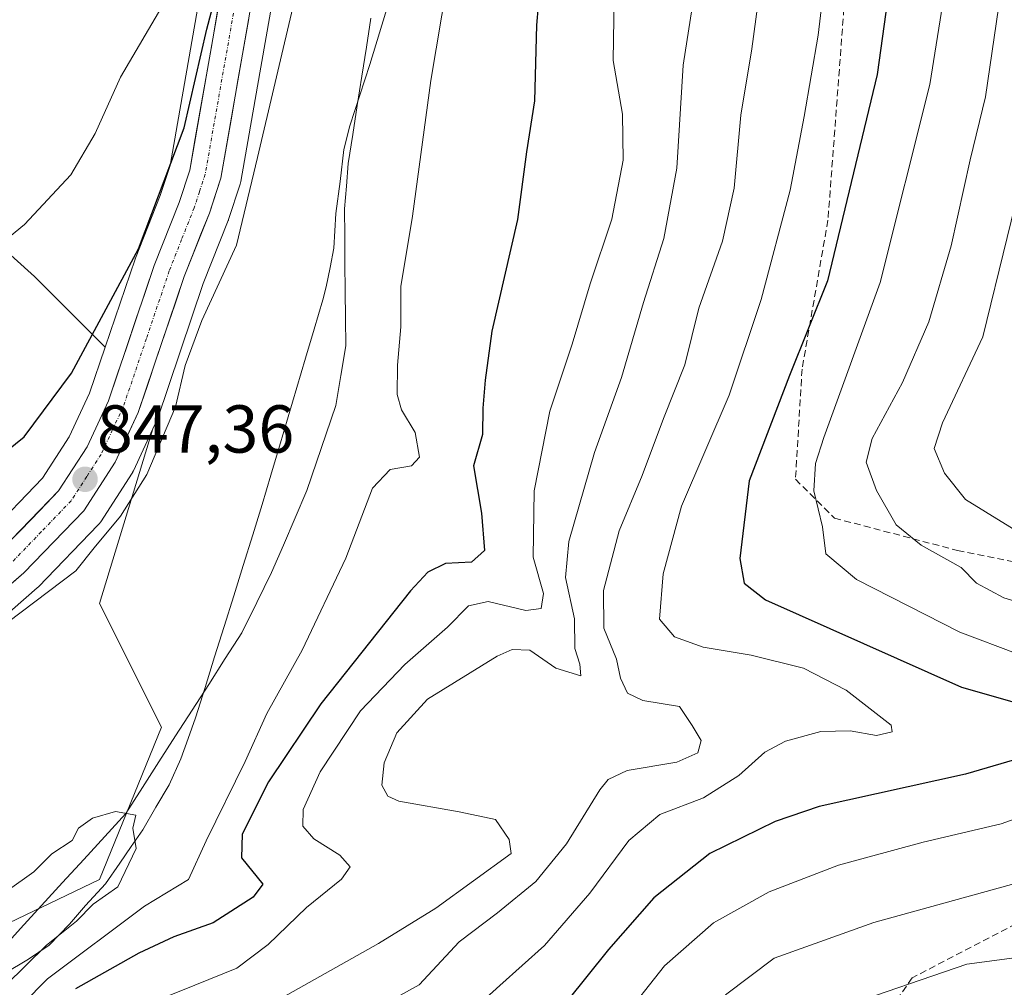
# Model space of a CAD drawing. Units: metres. Extents: x 630787 to 634241, y 4757440 to 4759819.
# Drawn here: x 633852 to 633997, y 4757819 to 4757962 of the extents above; entities that cross this region are included whole.
import ezdxf
from ezdxf.enums import TextEntityAlignment as Align

# ---------------------------------------------------------------- set-up
doc = ezdxf.new("R2010")
doc.units = ezdxf.units.M
doc.header["$MEASUREMENT"] = 0
doc.linetypes.add('TRAZO_Y_PUNTO', pattern=[1, 0.5, -0.25, 0, -0.25])
doc.linetypes.add('TRAZOSX2', pattern=[1.5, 1, -0.5])
for name, color, linetype, lineweight in [('Arbolado forestal CxS', 92, 'Continuous', 0), ('Carretera de calzada única', 19, 'Continuous', 13), ('Carretera de calzada única Cxs', 19, 'Continuous', 13), ('Carretera de calzada única eje', 19, 'TRAZO_Y_PUNTO', 0), ('Carátula', 7, 'Continuous', 5), ('Corriente natural lineal', 142, 'Continuous', 13), ('Curva de nivel maestra', 36, 'Continuous', 30), ('Curva de nivel normal', 36, 'Continuous', 0), ('Entidad de ámbito territorial', 19, 'Continuous', 0), ('Entidad de ámbito territorial CxS', 92, 'Continuous', 0), ('Municipio', 9, 'Continuous', 13), ('Municipio CxS', 142, 'Continuous', 0), ('Núcleo urbano CxS', 19, 'Continuous', 0), ('Punto de cota en terreno', 7, 'Continuous', 0), ('Rótulo de punto de cota en terreno', 19, 'Continuous', 0), ('Senda', 19, 'TRAZOSX2', 0)]:
    doc.layers.add(name, color=color, linetype=linetype, lineweight=lineweight)
doc.styles.add('Arial', font='txt', dxfattribs={"height": 0.2})

# ---------------------------------------------------------------- blocks, each defined once
blk = doc.blocks.new('*U155')
at = {"layer": 'Arbolado forestal CxS', "color": 92, "linetype": 'Continuous', "lineweight": 0}
for points in [[(633839.0289, 4757937.9167, 856.4339), (633854.0907, 4757924.3611, 852.4581), (633864.5469, 4757913.9095, 848.0361), (633862.2407, 4757907.0965, 847.6406), (633859.2367, 4757900.6319, 847.3657), (633855.2983, 4757894.5234, 847.3473), (633847.2111, 4757886.1564, 846.894)], [(633845.5305, 4757870.4709, 844.356), (633854.5025, 4757878.2997, 844.3449), (633854.6877, 4757878.4757, 844.3636), (633863.5277, 4757887.6257, 844.45), (633863.6683, 4757887.7817, 844.4625), (633863.8919, 4757888.0851, 844.4887), (633868.5319, 4757895.2851, 844.2984), (633868.6081, 4757895.4101, 844.2942), (633868.7295, 4757895.6433, 844.2918), (633871.6069, 4757901.8204, 844.0749), (633863.7299, 4757876.0041, 842.7111), (633872.8685, 4757857.7259, 840.2601), (633863.7287, 4757835.1833, 842.2058), (633805.2381, 4757807.1589, 838.6632)]]:
    blk.add_polyline3d(points, dxfattribs=at)
blk = doc.blocks.new('*U178')
at = {"layer": 'Curva de nivel normal', "color": 36, "linetype": 'Continuous', "lineweight": 0}
for points in [[(634001.46, 4757944.8, 890), (633994.25, 4757915.44, 890), (633988.29, 4757902.74, 890), (633987.08, 4757898.94, 890), (633988.59, 4757895.26, 890), (633991.7, 4757891.37, 890), (634001.18, 4757885.51, 890)], [(634050.69, 4757818.59, 890), (634048.21, 4757820.54, 890), (634044.86, 4757822.47, 890), (634035.99, 4757824.98, 890), (634018.09, 4757826.38, 890), (634005.58, 4757825.24, 890), (633998.94, 4757823.61, 890), (633991.88, 4757822.69, 890), (633973.22, 4757816.24, 890)]]:
    blk.add_polyline3d(points, dxfattribs=at)
blk = doc.blocks.new('*U183')
at = {"layer": 'Curva de nivel normal', "color": 36, "linetype": 'Continuous', "lineweight": 0}
for points in [[(633998.74, 4757976.34, 885), (633996.56, 4757964.08, 885), (633994.65, 4757950.94, 885), (633992.4, 4757941.62, 885), (633989.57, 4757928.9, 885), (633986.29, 4757917.66, 885), (633982.39, 4757908.7, 885), (633977.9, 4757900.4, 885), (633977.01, 4757896.9, 885), (633978.55, 4757892.69, 885), (633981.43, 4757887.65, 885), (633985.14, 4757884.62, 885), (633991.07, 4757881.33, 885), (633993.31, 4757879, 885), (633997.37, 4757876.85, 885), (634006.66, 4757874.04, 885)], [(634005.09, 4757836.25, 885), (633978.15, 4757828.85, 885), (633963.4, 4757823.55, 885), (633956.24, 4757818.11, 885)]]:
    blk.add_polyline3d(points, dxfattribs=at)
blk = doc.blocks.new('*U210')
at = {"layer": 'Curva de nivel normal', "color": 36, "linetype": 'Continuous', "lineweight": 0}
for points in [[(633999.12, 4758030.12, 880), (633996.61, 4758014.95, 880), (633993.34, 4757997.07, 880), (633991.7, 4757984.96, 880), (633989.62, 4757972.85, 880), (633986.44, 4757952.75, 880), (633979.07, 4757923.46, 880), (633970.73, 4757900.54, 880), (633969.5, 4757896.71, 880), (633969.28, 4757892.68, 880), (633970.55, 4757887.34, 880), (633971.03, 4757883.34, 880), (633975.6, 4757879.53, 880), (633990.84, 4757871.77, 880), (633999.46, 4757868.51, 880)], [(634008.34, 4757847.53, 880), (633996.94, 4757843.44, 880), (633985.41, 4757840.7, 880), (633972.94, 4757837.31, 880), (633962.67, 4757833.36, 880), (633954.47, 4757828.8, 880), (633947.19, 4757822.41, 880), (633940.74, 4757814.22, 880)]]:
    blk.add_polyline3d(points, dxfattribs=at)
blk = doc.blocks.new('*U211')
at = {"layer": 'Curva de nivel normal', "color": 36, "linetype": 'Continuous', "lineweight": 0}
for points in [[(633871.28, 4757816.95, 855), (633877.79, 4757819.54, 855), (633883.99, 4757822.09, 855), (633888.61, 4757825.57, 855), (633894.32, 4757831.06, 855), (633899.46, 4757835.25, 855), (633900.74, 4757837.06, 855), (633899.23, 4757838.78, 855), (633895.4, 4757841.2, 855), (633893.76, 4757843.08, 855), (633893.82, 4757845.54, 855), (633896.32, 4757851.12, 855), (633902.26, 4757860.11, 855), (633908.82, 4757866.98, 855), (633915.16, 4757872.52, 855), (633918.26, 4757875.67, 855), (633921.14, 4757876.32, 855), (633926.73, 4757874.95, 855), (633928.98, 4757875.25, 855), (633929.31, 4757877.5, 855), (633927.78, 4757882.86, 855), (633927.95, 4757892.67, 855), (633930.27, 4757904.46, 855), (633933.54, 4757914.33, 855), (633936.22, 4757923.26, 855), (633939.44, 4757932.85, 855), (633941.12, 4757941.54, 855), (633941.02, 4757948.35, 855), (633939.64, 4757956.3, 855), (633939.77, 4757965.58, 855)], [(633912.4, 4758121.34, 855), (633908.82, 4758107.2, 855), (633905.86, 4758091.17, 855), (633901.51, 4758069.66, 855), (633899.32, 4758055.59, 855), (633897.26, 4758045.74, 855), (633894.26, 4758035.32, 855), (633889.98, 4758024.38, 855), (633885.88, 4758012.01, 855), (633884.18, 4758003.34, 855), (633882.51, 4757997.4, 855), (633880.93, 4757992.9, 855), (633880.01, 4757987.1, 855), (633878.33, 4757981.98, 855), (633876.67, 4757978.32, 855), (633876.01, 4757972.41, 855), (633873.26, 4757964.83, 855), (633866.8, 4757953.82, 855), (633863.08, 4757945.51, 855), (633859.46, 4757939.4, 855), (633852.62, 4757932.06, 855), (633846.47, 4757927, 855)]]:
    blk.add_polyline3d(points, dxfattribs=at)
blk = doc.blocks.new('5PATER')
at = {"layer": 'Carátula', "linetype": 'Continuous', "lineweight": 5}
h = blk.add_hatch(color=250, dxfattribs=at)
edge = h.paths.add_edge_path()
edge.add_ellipse((0, 0.01), major_axis=(-1.33, -1.34), ratio=0.999422, start_angle=0, end_angle=360)

msp = doc.modelspace()

# ---------------------------------------------------------------- linework, layer by layer
at = {"layer": 'Arbolado forestal CxS', "color": 92, "linetype": 'Continuous', "lineweight": 0}
for points in [[(633922.52, 4758116.87, 848.54), (633919.68, 4758104.85, 849.25), (633915.79, 4758079.22, 848.7), (633913.18, 4758059.86, 848.94), (633913.16, 4758059.72, 848.93), (633909.64, 4758041.03, 847.68), (633909.57, 4758040.75, 847.66), (633907.11, 4758032.33, 847.29), (633907.07, 4758032.19, 847.28), (633898.59, 4758007.68, 846), (633894.94, 4757994.78, 845.68), (633893.64, 4757990.18, 845.68), (633887.06, 4757952.5, 843.77), (633884.59, 4757938.4, 844.03), (633884.49, 4757937.99, 844.03), (633882.79, 4757932.79, 844.55), (633882.76, 4757932.69, 844.56), (633882.73, 4757932.62, 844.56), (633879.05, 4757923.32, 844.05), (633872.26, 4757903.27, 843.99), (633872.24, 4757903.2, 843.99), (633872.14, 4757902.96, 843.99), (633871.61, 4757901.82, 844.07)], [(633842.27, 4758080.4, 895.47), (633879.4, 4758029.06, 860.26), (633888.76, 4758012.02, 850.87), (633888.39, 4758010.97, 850.83), (633888.34, 4758010.81, 850.82), (633883.23, 4757992.73, 850.58), (633883.17, 4757992.43, 850.55), (633874.13, 4757940.79, 848.94), (633872.68, 4757936.34, 848.67), (633869.01, 4757927.09, 848.44), (633868.98, 4757927.01, 848.44), (633868.96, 4757926.94, 848.43), (633864.55, 4757913.91, 848.04), (633854.09, 4757924.36, 852.46), (633839.03, 4757937.92, 856.43)], [(633888.76, 4758012.02, 850.87), (633888.39, 4758010.97, 850.83), (633888.34, 4758010.81, 850.82), (633883.23, 4757992.73, 850.58), (633883.17, 4757992.43, 850.55), (633874.13, 4757940.79, 848.94), (633872.68, 4757936.34, 848.67), (633869.01, 4757927.09, 848.44), (633868.98, 4757927.01, 848.44), (633868.96, 4757926.94, 848.43), (633864.55, 4757913.91, 848.04)], [(633805.24, 4757807.16, 838.66), (633863.73, 4757835.18, 842.21), (633872.87, 4757857.73, 840.26), (633863.73, 4757876, 842.71), (633871.61, 4757901.82, 844.07), (633872.14, 4757902.96, 843.99), (633872.24, 4757903.2, 843.99), (633872.26, 4757903.27, 843.99), (633879.05, 4757923.32, 844.05), (633882.73, 4757932.62, 844.56), (633882.76, 4757932.69, 844.56), (633882.79, 4757932.79, 844.55), (633884.49, 4757937.99, 844.03), (633884.59, 4757938.4, 844.03), (633887.06, 4757952.5, 843.77), (633893.64, 4757990.18, 845.68)], [(633864.55, 4757913.91, 848.04), (633854.09, 4757924.36, 852.46), (633839.03, 4757937.92, 856.43), (633811.92, 4757948.46, 861.21), (633792.34, 4757934.91, 861.67), (633781.79, 4757912.31, 857.78), (633757.69, 4757894.24, 855.65), (633727.57, 4757898.76, 859.92), (633697.45, 4757909.3, 864.57), (633665.82, 4757922.86, 866.32), (633655.26, 4757922.2, 864.81), (633641.72, 4757921.35, 861.83)], [(633864.55, 4757913.91, 848.04), (633854.09, 4757924.36, 852.46), (633839.03, 4757937.92, 856.43), (633811.92, 4757948.46, 861.21), (633792.34, 4757934.91, 861.67), (633781.79, 4757912.31, 857.78), (633757.69, 4757894.24, 855.65), (633727.57, 4757898.76, 859.92), (633697.45, 4757909.3, 864.57), (633665.82, 4757922.86, 866.32), (633655.26, 4757922.2, 864.81), (633641.72, 4757921.35, 861.83)], [(633593.56, 4757849.89, 839.98), (633620.08, 4757839.41, 840.58), (633631.78, 4757835.44, 840.82), (633640.81, 4757832.9, 840.98), (633645.45, 4757832.01, 841.01), (633652.42, 4757831.26, 841.16), (633682.45, 4757829.8, 842.16), (633695.2, 4757829.9, 842.44), (633709.97, 4757831.04, 842.76), (633727.68, 4757833.57, 843.44), (633751.58, 4757837.18, 843.88), (633758.59, 4757839.03, 844.33), (633776.75, 4757844.94, 844.64), (633797.05, 4757853.81, 845.29), (633811.55, 4757860.52, 845.58), (633817.96, 4757863.97, 845.89), (633828.97, 4757871.21, 846.13), (633838.7, 4757878.72, 846.53), (633847.21, 4757886.16, 846.89), (633855.3, 4757894.52, 847.35), (633859.24, 4757900.63, 847.37), (633862.24, 4757907.1, 847.64), (633864.55, 4757913.91, 848.04)], [(633588.93, 4757840.65, 838.45), (633584.68, 4757832.14, 837.3), (633577.98, 4757819.35, 835.68), (633598.86, 4757805.37, 836.02), (633634.64, 4757792.54, 836.11), (633650.66, 4757781.89, 836.46), (633660.23, 4757784.62, 836.6), (633686.43, 4757782.18, 838.11), (633734.56, 4757783.4, 839.07), (633805.24, 4757807.16, 838.66), (633863.73, 4757835.18, 842.21), (633872.87, 4757857.73, 840.26), (633863.73, 4757876, 842.71), (633871.61, 4757901.82, 844.07)], [(633588.93, 4757840.65, 838.45), (633584.68, 4757832.14, 837.3), (633577.98, 4757819.35, 835.68), (633598.86, 4757805.37, 836.02), (633634.64, 4757792.54, 836.11), (633650.66, 4757781.89, 836.46), (633660.23, 4757784.62, 836.6), (633686.43, 4757782.18, 838.11), (633734.56, 4757783.4, 839.07), (633805.24, 4757807.16, 838.66), (633863.73, 4757835.18, 842.21), (633872.87, 4757857.73, 840.26), (633863.73, 4757876, 842.71), (633871.61, 4757901.82, 844.07)], [(633845.53, 4757870.47, 844.36), (633854.5, 4757878.3, 844.34), (633854.69, 4757878.48, 844.36), (633863.53, 4757887.63, 844.45), (633863.67, 4757887.78, 844.46), (633863.89, 4757888.09, 844.49), (633868.53, 4757895.29, 844.3), (633868.61, 4757895.41, 844.29), (633868.73, 4757895.64, 844.29), (633871.61, 4757901.82, 844.07)]]:
    msp.add_polyline3d(points, dxfattribs=at)
at = {"layer": 'Carretera de calzada única', "color": 19, "linetype": 'Continuous', "lineweight": 13}
for points in [[(633919.62, 4758117.63), (633916.73, 4758105.42), (633912.82, 4758079.65), (633910.21, 4758060.26), (633906.69, 4758041.59), (633904.23, 4758033.17), (633895.73, 4758008.58), (633890.71, 4757990.85), (633881.64, 4757938.92), (633879.94, 4757933.72), (633876.23, 4757924.35), (633869.42, 4757904.23), (633866.01, 4757896.91), (633861.37, 4757889.71), (633852.53, 4757880.56), (633843.58, 4757872.75)], [(633849.28, 4757883.98), (633857.66, 4757892.65), (633861.87, 4757899.18), (633865.03, 4757905.98), (633871.8, 4757925.98), (633875.5, 4757935.32), (633877.05, 4757940.06), (633886.12, 4757991.91), (633891.23, 4758009.99), (633899.73, 4758034.59), (633902.1, 4758042.68), (633905.55, 4758061.01), (633908.16, 4758080.32), (633912.1, 4758106.32), (633915.07, 4758118.82)]]:
    msp.add_lwpolyline(points, dxfattribs=at)
at = {"layer": 'Carretera de calzada única Cxs', "color": 19, "linetype": 'Continuous', "lineweight": 13}
for points in [[(633849.28, 4757883.98, 846.92), (633852.07, 4757886.87, 846.98), (633854.87, 4757889.76, 847.2), (633857.66, 4757892.65, 847.19), (633859.77, 4757895.92, 847.48), (633861.87, 4757899.18, 847.41), (633863.45, 4757902.58, 847.69), (633865.03, 4757905.98, 847.86), (633866.38, 4757909.98, 847.78), (633867.74, 4757913.98, 848.01), (633869.09, 4757917.98, 848.36), (633870.45, 4757921.98, 848.5), (633871.8, 4757925.98, 848.43), (633873.03, 4757929.09, 848.75), (633874.27, 4757932.21, 849), (633875.5, 4757935.32, 848.92), (633877.05, 4757940.06, 848.82), (633877.87, 4757944.77, 849.28), (633878.7, 4757949.49, 849.59), (633879.52, 4757954.2, 849.79), (633880.35, 4757958.91, 849.85), (633881.17, 4757963.63, 849.77)], [(633885.76, 4757962.52, 849.1), (633884.94, 4757957.8, 848.63), (633884.11, 4757953.08, 848.41), (633883.29, 4757948.36, 848.11), (633882.46, 4757943.64, 848.46), (633881.64, 4757938.92, 848.63), (633880.79, 4757936.32, 848.53), (633879.94, 4757933.72, 848.36), (633878.7, 4757930.6, 848.24), (633877.47, 4757927.47, 848.15), (633876.23, 4757924.35, 848.14), (633874.87, 4757920.33, 847.52), (633873.51, 4757916.3, 847.18), (633872.14, 4757912.28, 847.55), (633870.78, 4757908.25, 847.72), (633869.42, 4757904.23, 847.32), (633867.72, 4757900.57, 847.18), (633866.01, 4757896.91, 847.37), (633863.69, 4757893.31, 847.14), (633861.37, 4757889.71, 847.06), (633858.42, 4757886.66, 846.67), (633855.48, 4757883.61, 846.71), (633852.53, 4757880.56, 846.37), (633849.55, 4757877.96, 846.34)]]:
    msp.add_polyline3d(points, dxfattribs=at)
at = {"layer": 'Carretera de calzada única eje', "color": 19, "linetype": 'TRAZO_Y_PUNTO', "lineweight": 0}
msp.add_lwpolyline([(633883.89, 4757965.46), (633879.33, 4757939.49), (633878.48, 4757936.89), (633877.71, 4757934.51), (633875.85, 4757929.84), (633874.01, 4757925.17), (633870.64, 4757915.17), (633867.23, 4757905.09), (633865.64, 4757901.71), (633863.94, 4757898.05), (633861.83, 4757894.77), (633859.51, 4757891.18), (633855.1, 4757886.59), (633850.91, 4757882.26)], dxfattribs=at)
at = {"layer": 'Corriente natural lineal', "color": 142, "linetype": 'Continuous', "lineweight": 13}
msp.add_polyline3d([(633903.83, 4757962.57, 842.99), (633903.16, 4757958.27, 842.8), (633902.49, 4757953.96, 842.84), (633901.81, 4757949.66, 842.63), (633901.14, 4757945.35, 842.41), (633900.47, 4757941.05, 842.27), (633900.19, 4757937.71, 842.19), (633899.91, 4757934.36, 842.14), (633899.95, 4757930.31, 842.29), (633899.98, 4757926.26, 842.4), (633900.02, 4757922.22, 842.46), (633900.05, 4757918.17, 842.57), (633900.09, 4757914.12, 842.54), (633899.37, 4757909.71, 842.44), (633898.64, 4757905.29, 842.33), (633897.21, 4757901.1, 842.19), (633895.78, 4757896.91, 842.21), (633894.35, 4757892.72, 842.1), (633892.61, 4757888.68, 841.85), (633890.88, 4757884.64, 841.65), (633889.14, 4757880.6, 841.37), (633886.95, 4757876.14, 841.14), (633884.75, 4757871.67, 841.1), (633882.3, 4757867.86, 840.78), (633879.85, 4757864.04, 840.66), (633877.4, 4757860.23, 840.51), (633874.94, 4757856.41, 840.26), (633872.49, 4757852.6, 840.18), (633870.04, 4757848.78, 840.1), (633867.59, 4757844.97, 839.98), (633864.48, 4757841.56, 839.84), (633861.37, 4757838.16, 839.76), (633858.26, 4757834.76, 839.61), (633855.15, 4757831.35, 839.52), (633852.04, 4757827.95, 839.51), (633848.93, 4757824.55, 839.49)], dxfattribs=at)
at = {"layer": 'Curva de nivel maestra', "color": 36, "linetype": 'Continuous', "lineweight": 30}
for points in [[(633842.81, 4757892.8, 850), (633852.59, 4757900.64, 850), (633859.58, 4757910.08, 850), (633869.48, 4757928.44, 850), (633876.22, 4757946.34, 850), (633879.55, 4757960.93, 850), (633882.6, 4757972.52, 850), (633888.34, 4757977.23, 850), (633889.66, 4757979.44, 850), (633891.26, 4757985.68, 850), (633893.76, 4757996.99, 850), (633898.18, 4758008.74, 850), (633903.68, 4758021.61, 850), (633911.27, 4758046.32, 850), (633913.83, 4758056.84, 850), (633916.04, 4758072.34, 850), (633921.76, 4758104.48, 850), (633927.69, 4758124.55, 850)], [(634000.54, 4758090.34, 875), (633996.14, 4758070.34, 875), (633994.17, 4758058.4, 875), (633990.92, 4758041.56, 875), (633988.56, 4758031.7, 875), (633988.37, 4758027.07, 875), (633989.13, 4758023.99, 875), (633988.52, 4758017.96, 875), (633985.61, 4758000.8, 875), (633984.14, 4757986.44, 875), (633982.35, 4757978.68, 875), (633980.89, 4757970.59, 875), (633978.61, 4757954.22, 875), (633971.31, 4757923.73, 875), (633965.69, 4757909.73, 875), (633959.72, 4757894.15, 875), (633958.35, 4757882.68, 875), (633958.97, 4757879.01, 875), (633962.14, 4757876.54, 875), (633991.09, 4757863.63, 875), (634004.73, 4757859.73, 875)], [(633929.04, 4757970.14, 850), (633928.27, 4757961.54, 850), (633927.98, 4757950.32, 850), (633926.8, 4757942.8, 850), (633925.46, 4757932.78, 850), (633921.71, 4757916.29, 850), (633920.72, 4757909.04, 850), (633920.38, 4757904.87, 850), (633920.31, 4757900.98, 850), (633919, 4757896.34, 850), (633920.17, 4757889.34, 850), (633920.61, 4757883.82, 850), (633918.7, 4757882.1, 850), (633914.82, 4757881.94, 850), (633912.24, 4757880.63, 850), (633909.69, 4757877.88, 850), (633896.4, 4757861.18, 850), (633888.66, 4757849.61, 850), (633884.81, 4757841.89, 850), (633884.71, 4757838.38, 850), (633887.84, 4757834.5, 850), (633886.44, 4757832.58, 850), (633880.52, 4757828.8, 850), (633874.67, 4757826.73, 850), (633869.51, 4757824.28, 850), (633860.18, 4757819.01, 850)], [(634002.97, 4757854.05, 875), (633991.7, 4757850.78, 875), (633970.05, 4757845.98, 875), (633963.57, 4757843.76, 875), (633953.91, 4757839.01, 875), (633945.61, 4757832.5, 875), (633938.91, 4757824.82, 875), (633932.7, 4757817.11, 875)]]:
    msp.add_polyline3d(points, dxfattribs=at)
at = {"layer": 'Curva de nivel normal', "color": 36, "linetype": 'Continuous', "lineweight": 0}
for points in [[(633961.96, 4757971.96, 865), (633960.1, 4757958.01, 865), (633958.47, 4757948.22, 865), (633957.5, 4757937.44, 865), (633955.77, 4757929.57, 865), (633952.28, 4757919.65, 865), (633950.19, 4757911.3, 865), (633947.04, 4757903.38, 865), (633943.88, 4757894.91, 865), (633940.52, 4757886.74, 865), (633938.2, 4757877.94, 865), (633938.24, 4757872.34, 865), (633940.11, 4757867.76, 865), (633940.72, 4757864.96, 865), (633941.76, 4757862.74, 865), (633944, 4757861.68, 865), (633949.41, 4757860.75, 865), (633951.29, 4757857.96, 865), (633952.61, 4757855.75, 865), (633952.13, 4757853.94, 865), (633949.01, 4757852.53, 865), (633941.67, 4757851.31, 865), (633938.86, 4757849.98, 865), (633937.67, 4757848.45, 865), (633932.72, 4757840.48, 865), (633928.2, 4757834.89, 865), (633922.52, 4757830.24, 865), (633916.88, 4757825.98, 865), (633910.94, 4757819.61, 865), (633897.31, 4757812.06, 865)], [(633971.24, 4757971.3, 870), (633969.92, 4757960.03, 870), (633967.86, 4757948.01, 870), (633965.79, 4757937.11, 870), (633961.49, 4757920.95, 870), (633956.76, 4757906.79, 870), (633949.71, 4757890.38, 870), (633947, 4757880.4, 870), (633946.45, 4757873.68, 870), (633948.66, 4757871.09, 870), (633952.93, 4757869.54, 870), (633960.01, 4757868.34, 870), (633967.74, 4757866.44, 870), (633974.07, 4757863.2, 870), (633980.7, 4757858.02, 870), (633980.83, 4757857.03, 870), (633978.54, 4757856.5, 870), (633974.66, 4757857.19, 870), (633970.31, 4757857.07, 870), (633965.07, 4757855.66, 870), (633962.01, 4757854.01, 870), (633958.19, 4757850.59, 870), (633952.98, 4757847.26, 870), (633946.51, 4757844.82, 870), (633941.91, 4757840.94, 870), (633936.18, 4757833.16, 870), (633929.48, 4757825.41, 870), (633922.88, 4757819.51, 870), (633917.17, 4757814.36, 870)], [(633915.07, 4757967.74, 845), (633912.68, 4757953.35, 845), (633909.94, 4757933.28, 845), (633908.24, 4757922.88, 845), (633908.23, 4757916.92, 845), (633907.76, 4757911.23, 845), (633907.69, 4757906.9, 845), (633908.33, 4757904.64, 845), (633910.37, 4757901.31, 845), (633910.98, 4757897.63, 845), (633909.82, 4757896.35, 845), (633906.67, 4757895.82, 845), (633904.07, 4757893.08, 845), (633900.1, 4757882.73, 845), (633893.67, 4757869.11, 845), (633888.42, 4757859.76, 845), (633885.22, 4757852.62, 845), (633879.47, 4757840.91, 845), (633876.87, 4757835.18, 845), (633870.34, 4757831.24, 845), (633856.04, 4757820.5, 845), (633848.74, 4757813.14, 845)], [(633889.2, 4757816.83, 860), (633904.94, 4757825.74, 860), (633913.43, 4757830.96, 860), (633924.55, 4757839.01, 860), (633924.24, 4757841.12, 860), (633922.24, 4757844.08, 860), (633916.87, 4757845.21, 860), (633907.92, 4757846.77, 860), (633906.33, 4757847.49, 860), (633905.41, 4757849.15, 860), (633905.8, 4757852.46, 860), (633907.65, 4757856.88, 860), (633912.2, 4757861.84, 860), (633922.46, 4757868.23, 860), (633924.69, 4757869.22, 860), (633927.3, 4757869.08, 860), (633931.14, 4757866.43, 860), (633934.86, 4757865.29, 860), (633934.71, 4757867.01, 860), (633933.96, 4757869.36, 860), (633933.92, 4757873.71, 860), (633932.58, 4757879.84, 860), (633933.08, 4757885.15, 860), (633936.86, 4757898.35, 860), (633940.84, 4757909.44, 860), (633944.1, 4757920.51, 860), (633947.1, 4757930, 860), (633949.01, 4757940.4, 860), (633949.96, 4757955.59, 860), (633952.02, 4757968.9, 860)], [(633844, 4757868.6, 845), (633860.22, 4757880.82, 845), (633862.9, 4757884.25, 845), (633866.79, 4757888.94, 845), (633870.69, 4757895.07, 845), (633874.93, 4757905.08, 845), (633876.38, 4757911.19, 845), (633878.82, 4757917.86, 845), (633883.96, 4757928.97, 845), (633887.08, 4757941.95, 845), (633892.46, 4757964.97, 845)], [(633850.06, 4757833.5, 840), (633854.01, 4757836.32, 840), (633856.67, 4757839, 840), (633859.65, 4757840.96, 840), (633860.59, 4757842.79, 840), (633862.65, 4757844.25, 840), (633866.07, 4757845.24, 840), (633869.1, 4757844.69, 840), (633868.64, 4757842.79, 840), (633869.14, 4757839.78, 840), (633866.4, 4757834.09, 840), (633862.77, 4757831.52, 840), (633860.29, 4757829.01, 840), (633855.86, 4757825.5, 840), (633849.81, 4757819.53, 840)]]:
    msp.add_polyline3d(points, dxfattribs=at)
at = {"layer": 'Entidad de ámbito territorial', "color": 19, "linetype": 'Continuous', "lineweight": 0}
msp.add_polyline3d([(633906.5, 4757965.09, 843.26), (633905.07, 4757960.4, 842.98), (633903.65, 4757955.71, 842.91), (633902.18, 4757951.18, 842.73), (633900.71, 4757946.65, 842.44), (633899.84, 4757943.15, 842.3), (633899.25, 4757938.4, 842.17), (633898.65, 4757933.65, 842.08), (633898.5, 4757931.09, 842.15), (633898.34, 4757928.53, 842.22), (633897.78, 4757925.69, 842.14), (633897.21, 4757922.84, 842.05), (633896.71, 4757920.9, 841.99), (633895.43, 4757916.58, 841.96), (633894.16, 4757912.26, 841.94), (633892.88, 4757907.94, 841.85), (633891.6, 4757903.61, 841.73), (633890.32, 4757899.29, 841.67), (633889.05, 4757894.97, 841.52), (633887.77, 4757890.65, 841.39), (633886.36, 4757886.14, 841.1), (633884.95, 4757881.63, 840.86), (633883.54, 4757877.12, 840.78), (633882.13, 4757872.62, 840.72), (633880.72, 4757868.11, 840.64), (633879.31, 4757863.6, 840.64), (633877.9, 4757859.09, 840.56), (633876.8, 4757856.06, 840.32), (633875.71, 4757853.03, 840.22), (633874.02, 4757849.21, 840.3), (633872.05, 4757845.87, 840.14), (633870.09, 4757842.53, 840.06), (633868.4, 4757840.06, 840), (633866.71, 4757837.59, 839.76), (633864.59, 4757834.53, 839.75), (633861.65, 4757831.34, 840.38), (633859.27, 4757828.59, 840.46), (633856.27, 4757825.46, 840.89), (633853.21, 4757823.4, 840.37), (633849.65, 4757821.28, 839.98)], dxfattribs=at)
msp.add_polyline3d([(633906.5, 4757965.09, 843.26), (633905.07, 4757960.4, 842.98), (633903.65, 4757955.71, 842.91), (633902.18, 4757951.18, 842.73), (633900.71, 4757946.65, 842.44), (633899.84, 4757943.15, 842.3), (633899.25, 4757938.4, 842.17), (633898.65, 4757933.65, 842.08), (633898.5, 4757931.09, 842.15), (633898.34, 4757928.53, 842.22), (633897.78, 4757925.69, 842.14), (633897.21, 4757922.84, 842.05), (633896.71, 4757920.9, 841.99), (633895.43, 4757916.58, 841.96), (633894.16, 4757912.26, 841.94), (633892.88, 4757907.94, 841.85), (633891.6, 4757903.61, 841.73), (633890.32, 4757899.29, 841.67), (633889.05, 4757894.97, 841.52), (633887.77, 4757890.65, 841.39), (633886.36, 4757886.14, 841.1), (633884.95, 4757881.63, 840.86), (633883.54, 4757877.12, 840.78), (633882.13, 4757872.62, 840.72), (633880.72, 4757868.11, 840.64), (633879.31, 4757863.6, 840.64), (633877.9, 4757859.09, 840.56), (633876.8, 4757856.06, 840.32), (633875.71, 4757853.03, 840.22), (633874.02, 4757849.21, 840.3), (633872.05, 4757845.87, 840.14), (633870.09, 4757842.53, 840.06), (633868.4, 4757840.06, 840), (633866.71, 4757837.59, 839.76), (633864.59, 4757834.53, 839.75), (633861.65, 4757831.34, 840.38), (633859.27, 4757828.59, 840.46), (633856.27, 4757825.46, 840.89), (633853.21, 4757823.4, 840.37), (633849.65, 4757821.28, 839.98)], dxfattribs=at)
at = {"layer": 'Entidad de ámbito territorial CxS', "color": 92, "linetype": 'Continuous', "lineweight": 0}
for points in [[(633906.5, 4757965.09, 843.26), (633905.07, 4757960.4, 842.98), (633903.65, 4757955.71, 842.91), (633902.18, 4757951.18, 842.73), (633900.71, 4757946.65, 842.44), (633899.84, 4757943.15, 842.3), (633899.25, 4757938.4, 842.17), (633898.65, 4757933.65, 842.08), (633898.5, 4757931.09, 842.15), (633898.34, 4757928.53, 842.22), (633897.78, 4757925.69, 842.14), (633897.21, 4757922.84, 842.05), (633896.71, 4757920.9, 841.99), (633895.43, 4757916.58, 841.96), (633894.16, 4757912.26, 841.94), (633892.88, 4757907.94, 841.85), (633891.6, 4757903.61, 841.73), (633890.32, 4757899.29, 841.67), (633889.05, 4757894.97, 841.52), (633887.77, 4757890.65, 841.39), (633886.36, 4757886.14, 841.1), (633884.95, 4757881.63, 840.86), (633883.54, 4757877.12, 840.78), (633882.13, 4757872.62, 840.72), (633880.72, 4757868.11, 840.64), (633879.31, 4757863.6, 840.64), (633877.9, 4757859.09, 840.56), (633876.8, 4757856.06, 840.32), (633875.71, 4757853.03, 840.22), (633874.02, 4757849.21, 840.3), (633872.05, 4757845.87, 840.14), (633870.09, 4757842.53, 840.06), (633868.4, 4757840.06, 840), (633866.71, 4757837.59, 839.76), (633864.59, 4757834.53, 839.75), (633861.65, 4757831.34, 840.38), (633859.27, 4757828.59, 840.46), (633856.27, 4757825.46, 840.89), (633853.21, 4757823.4, 840.37), (633849.65, 4757821.28, 839.98)], [(633849.65, 4757821.28, 839.98), (633853.21, 4757823.4, 840.37), (633856.27, 4757825.46, 840.89), (633859.27, 4757828.59, 840.46), (633861.65, 4757831.34, 840.38), (633864.59, 4757834.53, 839.75), (633866.71, 4757837.59, 839.76), (633868.4, 4757840.06, 840), (633870.09, 4757842.53, 840.06), (633872.05, 4757845.87, 840.14), (633874.02, 4757849.21, 840.3), (633875.71, 4757853.03, 840.22), (633876.8, 4757856.06, 840.32), (633877.9, 4757859.09, 840.56), (633879.31, 4757863.6, 840.64), (633880.72, 4757868.11, 840.64), (633882.13, 4757872.62, 840.72), (633883.54, 4757877.12, 840.78), (633884.95, 4757881.63, 840.86), (633886.36, 4757886.14, 841.1), (633887.77, 4757890.65, 841.39), (633889.05, 4757894.97, 841.52), (633890.32, 4757899.29, 841.67), (633891.6, 4757903.61, 841.73), (633892.88, 4757907.94, 841.85), (633894.16, 4757912.26, 841.94), (633895.43, 4757916.58, 841.96), (633896.71, 4757920.9, 841.99), (633897.21, 4757922.84, 842.05), (633897.78, 4757925.69, 842.14), (633898.34, 4757928.53, 842.22), (633898.5, 4757931.09, 842.15), (633898.65, 4757933.65, 842.08), (633899.25, 4757938.4, 842.17), (633899.84, 4757943.15, 842.3), (633900.71, 4757946.65, 842.44), (633902.18, 4757951.18, 842.73), (633903.65, 4757955.71, 842.91), (633905.07, 4757960.4, 842.98), (633906.5, 4757965.09, 843.26)]]:
    msp.add_polyline3d(points, dxfattribs=at)
at = {"layer": 'Municipio', "color": 9, "linetype": 'Continuous', "lineweight": 13}
msp.add_polyline3d([(633906.5, 4757965.09, 843.26), (633905.07, 4757960.4, 842.98), (633903.65, 4757955.71, 842.91), (633902.18, 4757951.18, 842.73), (633900.71, 4757946.65, 842.44), (633899.84, 4757943.15, 842.3), (633899.25, 4757938.4, 842.17), (633898.65, 4757933.65, 842.08), (633898.5, 4757931.09, 842.15), (633898.34, 4757928.53, 842.22), (633897.78, 4757925.69, 842.14), (633897.21, 4757922.84, 842.05), (633896.71, 4757920.9, 841.99), (633895.43, 4757916.58, 841.96), (633894.16, 4757912.26, 841.94), (633892.88, 4757907.94, 841.85), (633891.6, 4757903.61, 841.73), (633890.32, 4757899.29, 841.67), (633889.05, 4757894.97, 841.52), (633887.77, 4757890.65, 841.39), (633886.36, 4757886.14, 841.1), (633884.95, 4757881.63, 840.86), (633883.54, 4757877.12, 840.78), (633882.13, 4757872.62, 840.72), (633880.72, 4757868.11, 840.64), (633879.31, 4757863.6, 840.64), (633877.9, 4757859.09, 840.56), (633876.8, 4757856.06, 840.32), (633875.71, 4757853.03, 840.22), (633874.02, 4757849.21, 840.3), (633872.05, 4757845.87, 840.14), (633870.09, 4757842.53, 840.06), (633868.4, 4757840.06, 840), (633866.71, 4757837.59, 839.76), (633864.59, 4757834.53, 839.75), (633861.65, 4757831.34, 840.38), (633859.27, 4757828.59, 840.46), (633856.27, 4757825.46, 840.89), (633853.21, 4757823.4, 840.37), (633849.65, 4757821.28, 839.98)], dxfattribs=at)
msp.add_polyline3d([(633906.5, 4757965.09, 843.26), (633905.07, 4757960.4, 842.98), (633903.65, 4757955.71, 842.91), (633902.18, 4757951.18, 842.73), (633900.71, 4757946.65, 842.44), (633899.84, 4757943.15, 842.3), (633899.25, 4757938.4, 842.17), (633898.65, 4757933.65, 842.08), (633898.5, 4757931.09, 842.15), (633898.34, 4757928.53, 842.22), (633897.78, 4757925.69, 842.14), (633897.21, 4757922.84, 842.05), (633896.71, 4757920.9, 841.99), (633895.43, 4757916.58, 841.96), (633894.16, 4757912.26, 841.94), (633892.88, 4757907.94, 841.85), (633891.6, 4757903.61, 841.73), (633890.32, 4757899.29, 841.67), (633889.05, 4757894.97, 841.52), (633887.77, 4757890.65, 841.39), (633886.36, 4757886.14, 841.1), (633884.95, 4757881.63, 840.86), (633883.54, 4757877.12, 840.78), (633882.13, 4757872.62, 840.72), (633880.72, 4757868.11, 840.64), (633879.31, 4757863.6, 840.64), (633877.9, 4757859.09, 840.56), (633876.8, 4757856.06, 840.32), (633875.71, 4757853.03, 840.22), (633874.02, 4757849.21, 840.3), (633872.05, 4757845.87, 840.14), (633870.09, 4757842.53, 840.06), (633868.4, 4757840.06, 840), (633866.71, 4757837.59, 839.76), (633864.59, 4757834.53, 839.75), (633861.65, 4757831.34, 840.38), (633859.27, 4757828.59, 840.46), (633856.27, 4757825.46, 840.89), (633853.21, 4757823.4, 840.37), (633849.65, 4757821.28, 839.98)], dxfattribs=at)
at = {"layer": 'Municipio CxS', "color": 142, "linetype": 'Continuous', "lineweight": 0}
for points in [[(633849.65, 4757821.28, 839.98), (633853.21, 4757823.4, 840.37), (633856.27, 4757825.46, 840.89), (633859.27, 4757828.59, 840.46), (633861.65, 4757831.34, 840.38), (633864.59, 4757834.53, 839.75), (633866.71, 4757837.59, 839.76), (633868.4, 4757840.06, 840), (633870.09, 4757842.53, 840.06), (633872.05, 4757845.87, 840.14), (633874.02, 4757849.21, 840.3), (633875.71, 4757853.03, 840.22), (633876.8, 4757856.06, 840.32), (633877.9, 4757859.09, 840.56), (633879.31, 4757863.6, 840.64), (633880.72, 4757868.11, 840.64), (633882.13, 4757872.62, 840.72), (633883.54, 4757877.12, 840.78), (633884.95, 4757881.63, 840.86), (633886.36, 4757886.14, 841.1), (633887.77, 4757890.65, 841.39), (633889.05, 4757894.97, 841.52), (633890.32, 4757899.29, 841.67), (633891.6, 4757903.61, 841.73), (633892.88, 4757907.94, 841.85), (633894.16, 4757912.26, 841.94), (633895.43, 4757916.58, 841.96), (633896.71, 4757920.9, 841.99), (633897.21, 4757922.84, 842.05), (633897.78, 4757925.69, 842.14), (633898.34, 4757928.53, 842.22), (633898.5, 4757931.09, 842.15), (633898.65, 4757933.65, 842.08), (633899.25, 4757938.4, 842.17), (633899.84, 4757943.15, 842.3), (633900.71, 4757946.65, 842.44), (633902.18, 4757951.18, 842.73), (633903.65, 4757955.71, 842.91), (633905.07, 4757960.4, 842.98), (633906.5, 4757965.09, 843.26)], [(633906.5, 4757965.09, 843.26), (633905.07, 4757960.4, 842.98), (633903.65, 4757955.71, 842.91), (633902.18, 4757951.18, 842.73), (633900.71, 4757946.65, 842.44), (633899.84, 4757943.15, 842.3), (633899.25, 4757938.4, 842.17), (633898.65, 4757933.65, 842.08), (633898.5, 4757931.09, 842.15), (633898.34, 4757928.53, 842.22), (633897.78, 4757925.69, 842.14), (633897.21, 4757922.84, 842.05), (633896.71, 4757920.9, 841.99), (633895.43, 4757916.58, 841.96), (633894.16, 4757912.26, 841.94), (633892.88, 4757907.94, 841.85), (633891.6, 4757903.61, 841.73), (633890.32, 4757899.29, 841.67), (633889.05, 4757894.97, 841.52), (633887.77, 4757890.65, 841.39), (633886.36, 4757886.14, 841.1), (633884.95, 4757881.63, 840.86), (633883.54, 4757877.12, 840.78), (633882.13, 4757872.62, 840.72), (633880.72, 4757868.11, 840.64), (633879.31, 4757863.6, 840.64), (633877.9, 4757859.09, 840.56), (633876.8, 4757856.06, 840.32), (633875.71, 4757853.03, 840.22), (633874.02, 4757849.21, 840.3), (633872.05, 4757845.87, 840.14), (633870.09, 4757842.53, 840.06), (633868.4, 4757840.06, 840), (633866.71, 4757837.59, 839.76), (633864.59, 4757834.53, 839.75), (633861.65, 4757831.34, 840.38), (633859.27, 4757828.59, 840.46), (633856.27, 4757825.46, 840.89), (633853.21, 4757823.4, 840.37), (633849.65, 4757821.28, 839.98)]]:
    msp.add_polyline3d(points, dxfattribs=at)
at = {"layer": 'Núcleo urbano CxS', "color": 19, "linetype": 'Continuous', "lineweight": 0}
for points in [[(633847.21, 4757886.16, 846.89), (633855.3, 4757894.52, 847.35), (633859.24, 4757900.63, 847.37), (633862.24, 4757907.1, 847.64), (633864.55, 4757913.91, 848.04), (633868.96, 4757926.94, 848.43), (633868.98, 4757927.01, 848.44), (633869.01, 4757927.09, 848.44), (633872.68, 4757936.34, 848.67), (633874.13, 4757940.79, 848.94), (633883.17, 4757992.43, 850.55), (633883.23, 4757992.73, 850.58), (633888.34, 4758010.81, 850.82), (633888.39, 4758010.97, 850.83), (633888.76, 4758012.02, 850.87), (633896.87, 4758035.5, 851.67), (633899.18, 4758043.38, 851.65), (633902.59, 4758061.49, 852.08), (633905.19, 4758080.75, 853.16), (633909.13, 4758106.77, 853.52), (633909.15, 4758106.84, 853.52), (633909.18, 4758107.01, 853.53), (633912.15, 4758119.51, 853.92)], [(633922.52, 4758116.87, 848.54), (633919.68, 4758104.85, 849.25), (633915.79, 4758079.22, 848.7), (633913.18, 4758059.86, 848.94), (633913.16, 4758059.72, 848.93), (633909.64, 4758041.03, 847.68), (633909.57, 4758040.75, 847.66), (633907.11, 4758032.33, 847.29), (633907.07, 4758032.19, 847.28), (633898.59, 4758007.68, 846), (633894.94, 4757994.78, 845.68), (633893.64, 4757990.18, 845.68), (633887.06, 4757952.5, 843.77), (633884.59, 4757938.4, 844.03), (633884.49, 4757937.99, 844.03), (633882.79, 4757932.79, 844.55), (633882.76, 4757932.69, 844.56), (633882.73, 4757932.62, 844.56), (633879.05, 4757923.32, 844.05), (633872.26, 4757903.27, 843.99), (633872.24, 4757903.2, 843.99), (633872.14, 4757902.96, 843.99), (633871.61, 4757901.82, 844.07)], [(633888.76, 4758012.02, 850.87), (633888.39, 4758010.97, 850.83), (633888.34, 4758010.81, 850.82), (633883.23, 4757992.73, 850.58), (633883.17, 4757992.43, 850.55), (633874.13, 4757940.79, 848.94), (633872.68, 4757936.34, 848.67), (633869.01, 4757927.09, 848.44), (633868.98, 4757927.01, 848.44), (633868.96, 4757926.94, 848.43), (633864.55, 4757913.91, 848.04)], [(633893.64, 4757990.18, 845.68), (633887.06, 4757952.5, 843.77), (633884.59, 4757938.4, 844.03), (633884.49, 4757937.99, 844.03), (633882.79, 4757932.79, 844.55), (633882.76, 4757932.69, 844.56), (633882.73, 4757932.62, 844.56), (633879.05, 4757923.32, 844.05), (633872.26, 4757903.27, 843.99), (633872.24, 4757903.2, 843.99), (633872.14, 4757902.96, 843.99), (633871.61, 4757901.82, 844.07), (633868.73, 4757895.64, 844.29), (633868.61, 4757895.41, 844.29), (633868.53, 4757895.29, 844.3), (633863.89, 4757888.09, 844.49), (633863.67, 4757887.78, 844.46), (633863.53, 4757887.63, 844.45), (633854.69, 4757878.48, 844.36), (633854.5, 4757878.3, 844.34), (633845.53, 4757870.47, 844.36)], [(633593.56, 4757849.89, 839.98), (633620.08, 4757839.41, 840.58), (633631.78, 4757835.44, 840.82), (633640.81, 4757832.9, 840.98), (633645.45, 4757832.01, 841.01), (633652.42, 4757831.26, 841.16), (633682.45, 4757829.8, 842.16), (633695.2, 4757829.9, 842.44), (633709.97, 4757831.04, 842.76), (633727.68, 4757833.57, 843.44), (633751.58, 4757837.18, 843.88), (633758.59, 4757839.03, 844.33), (633776.75, 4757844.94, 844.64), (633797.05, 4757853.81, 845.29), (633811.55, 4757860.52, 845.58), (633817.96, 4757863.97, 845.89), (633828.97, 4757871.21, 846.13), (633838.7, 4757878.72, 846.53), (633847.21, 4757886.16, 846.89), (633855.3, 4757894.52, 847.35), (633859.24, 4757900.63, 847.37), (633862.24, 4757907.1, 847.64), (633864.55, 4757913.91, 848.04)], [(633845.53, 4757870.47, 844.36), (633854.5, 4757878.3, 844.34), (633854.69, 4757878.48, 844.36), (633863.53, 4757887.63, 844.45), (633863.67, 4757887.78, 844.46), (633863.89, 4757888.09, 844.49), (633868.53, 4757895.29, 844.3), (633868.61, 4757895.41, 844.29), (633868.73, 4757895.64, 844.29), (633871.61, 4757901.82, 844.07)]]:
    msp.add_polyline3d(points, dxfattribs=at)
at = {"layer": 'Senda', "color": 19, "linetype": 'TRAZOSX2', "lineweight": 0}
msp.add_lwpolyline([(634000.43, 4758045.92), (633994.34, 4758038), (633983.81, 4758023.64), (633975.19, 4757983.42), (633971.36, 4757932.67), (633967.53, 4757910.65), (633966.57, 4757894.37), (633972.32, 4757888.63), (633990.51, 4757883.84), (634014.45, 4757879.05), (634036.47, 4757869.48), (634047.96, 4757859.9), (634061.37, 4757843.62), (634055.62, 4757827.34), (634022.11, 4757834.05), (634005.83, 4757832.13), (633983.81, 4757820.64), (633972.32, 4757804.36)], dxfattribs=at)

# ---------------------------------------------------------------- block references
at = {"layer": 'Arbolado forestal CxS', "color": 92, "linetype": 'Continuous', "lineweight": 0}
msp.add_blockref('*U155', (0, 0), dxfattribs=at)
at = {"layer": 'Curva de nivel normal', "color": 36, "linetype": 'Continuous', "lineweight": 0}
for name in ['*U211', '*U210', '*U183', '*U178']:
    msp.add_blockref(name, (0, 0), dxfattribs=at)
at = {"layer": 'Punto de cota en terreno', "linetype": 'Continuous', "lineweight": 0}
msp.add_blockref('5PATER', (633861.57, 4757894.36, 847.36), dxfattribs=at)

# ---------------------------------------------------------------- texts
at = {"layer": 'Rótulo de punto de cota en terreno', "color": 19, "linetype": 'Continuous', "lineweight": 0, "style": 'Arial'}
msp.add_text('847,36', height=7, dxfattribs=at).set_placement((633863.33, 4757896.12), align=Align.BOTTOM_LEFT)

doc.saveas('drawing.dxf')
